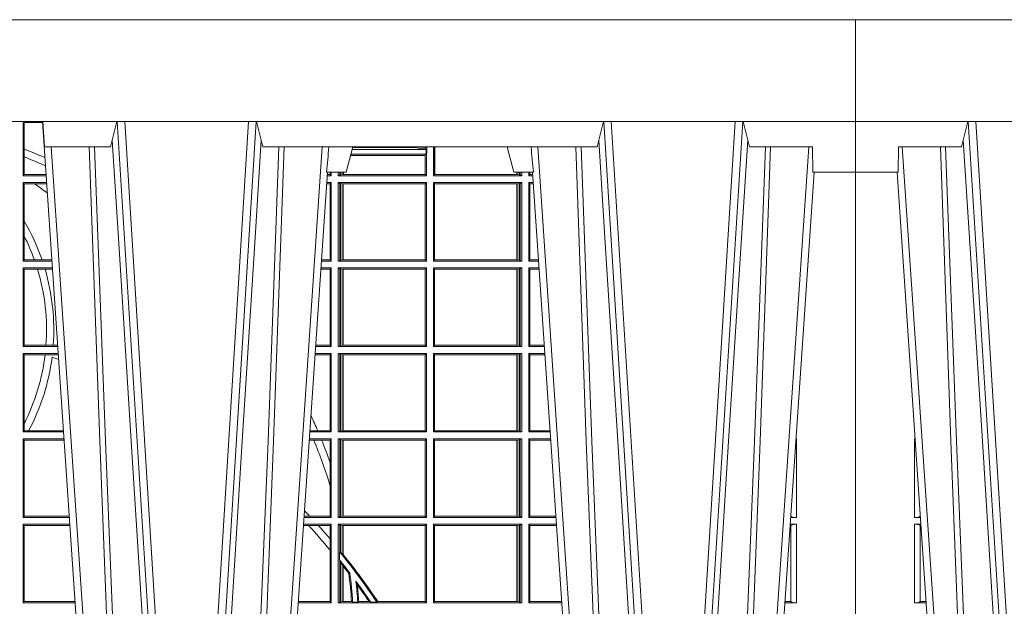
# Model space of a CAD drawing. Units: millimetres. Extents: x 0 to 21000, y 0 to 14850.
# Drawn here: x 8015 to 8403, y 3718 to 3948 of the extents above; entities that cross this region are included whole.
import ezdxf

# ---------------------------------------------------------------- set-up
doc = ezdxf.new("R2010")
doc.units = ezdxf.units.MM
doc.header["$LTSCALE"] = 333.33333
doc.layers.add('FRW-Rifi ST-B', color=7, linetype='Continuous', lineweight=5, transparency=0.5)
doc.layers.add('FRW-Vlies', color=8, linetype='Continuous', lineweight=15)

# ---------------------------------------------------------------- blocks, each defined once
blk = doc.blocks.new('ST-Block_UT')
at = {"color": 0, "linetype": 'Continuous'}
for p, q in [((-0.3836637973790005, -0.2714999980891264), (-0.3652499854565008, -2.947132315966883e-09)), ((0.07997975349400122, -0.2914999976421484), (0.09975000321850302, -2.947132315966883e-09)), ((0.1921638160939949, -0.2714999980891264), (0.1737500041720068, -2.947132315966883e-09)), ((0.2728362143035099, -0.2714999980891264), (0.2912499964234883, -2.947132315966883e-09)), ((0.3836638092990086, -0.2714999980891264), (0.365249997376992, -2.947132315966883e-09))]:
    blk.add_line(p, q, dxfattribs=at)
at = {"color": 0, "linetype": 'Continuous', "lineweight": 0}
for p, q in [((-0.3625177383424898, -2.947132315966883e-09), (-0.3816097617149978, -0.2814999960031344)), ((-0.3556051492695076, -0.2914999976421484), (-0.3374890327455091, -2.947132315966883e-09)), ((-0.3345073103905065, -2.947132315966883e-09), (-0.3526233971120121, -0.2914999976421484)), ((0.1024822652339878, -2.947132315966883e-09), (0.08339023441050131, -0.2814999960031344)), ((0.1093948617574938, -0.2914999976421484), (0.1275109708305138, -2.947132315966883e-09)), ((0.130492693185488, -2.947132315966883e-09), (0.1123765990134871, -0.2914999976421484)), ((0.1430073142049935, -2.947132315966883e-09), (0.1611234158274897, -0.2914999976421484)), ((0.1641051530835114, -0.2914999976421484), (0.1459890514609867, -2.947132315966883e-09)), ((0.1710177570579958, -2.947132315966883e-09), (0.1901097804305039, -0.2814999960031344)), ((0.2939822733399922, -2.947132315966883e-09), (0.2748902201649912, -0.2814999960031344)), ((0.3008948624130028, -0.2914999976421484), (0.3190109789370013, -2.947132315966883e-09)), ((0.3219927012920039, -2.947132315966883e-09), (0.3038765847680054, -0.2914999976421484)), ((0.3345073223109978, -2.947132315966883e-09), (0.3526234090325033, -0.2914999976421484)), ((0.3556051611899989, -0.2914999976421484), (0.3374890446660004, -2.947132315966883e-09)), ((0.3625177502630095, -2.947132315966883e-09), (0.3816097736354891, -0.2814999960031344))]:
    blk.add_line(p, q, dxfattribs=at)
at = {"color": 0, "linetype": 'Continuous', "lineweight": 5}
for p, q in [((-0.4000000000000057, -0.2714999980891264), (-0.3831500053410082, -0.2714999980891264)), ((-0.3831500053410082, -0.2714999980891264), (-0.3830278158189913, -0.2814999960031344)), ((0.1917790234084862, -0.2714999980891264), (0.1995000004764904, -0.2714999980891264)), ((0.1995000004764904, -0.2714999980891264), (0.2021794974799889, -0.2814999960031344)), ((0.2655000150199953, -0.2714999980891264), (0.2628205180164969, -0.2814999960031344)), ((0.2732209920879995, -0.2714999980891264), (0.2655000150199953, -0.2714999980891264)), ((-0.3830278158189913, -0.2814999960031344), (-0.3582432806495035, -0.2814999960031344)), ((-0.3582432806495035, -0.2814999960031344), (-0.3557499885559992, -0.2914999976421484)), ((0.08081681132298968, -0.2814999960031344), (0.0801000058650061, -0.2914999976421484)), ((0.1067567229270026, -0.2814999960031344), (0.08081681132298968, -0.2814999960031344)), ((0.1092500075695, -0.2914999976421484), (0.1067567229270026, -0.2814999960031344)), ((0.1667432844635073, -0.2814999960031344), (0.1642500072715052, -0.2914999976421484)), ((0.2982567310330069, -0.2814999960031344), (0.1667432844635073, -0.2814999960031344)), ((0.3007499933239899, -0.2914999976421484), (0.2982567310330069, -0.2814999960031344))]:
    blk.add_line(p, q, dxfattribs=at)
at = {"color": 0, "lineweight": 5}
for p, q in [((-0.4000000000000057, -0.2914999976421484), (-0.4000000000000057, -0.2714999980891264)), ((0.3831500172614994, -0.2714999980891264), (0.3830278277395109, -0.2814999960031344)), ((0.4000000119204969, -0.2714999980891264), (0.3831500172614994, -0.2714999980891264)), ((0.4000000119204969, -0.2914999976421484), (0.4000000119204969, -0.2714999980891264)), ((0.3582432925699948, -0.2814999960031344), (0.3557500004764904, -0.2914999976421484)), ((0.3830278277395109, -0.2814999960031344), (0.3582432925699948, -0.2814999960031344))]:
    blk.add_line(p, q, dxfattribs=at)
at = {"color": 0, "linetype": 'Continuous', "lineweight": 0}
for points in [[(-0.3666014015674932, -0.2814999960031344), (-0.3624699652195034, -0.1656839728021282), (-0.3594078958035141, -0.08773574527762662), (-0.3556559026245054, -2.947132315966883e-09)], [(-0.3532010555269949, -2.947132315966883e-09), (-0.3570883512500131, -0.08773574527762662), (-0.3602576494220102, -0.1656839728021282), (-0.3645309150219873, -0.2814999960031344)], [(-0.3575749933719976, -0.2841802864936369), (-0.3549931287770107, -0.2436380117801491), (-0.3500690400605038, -0.1656835704711455), (-0.3448957443239919, -0.08283865746514607), (-0.3398126304149969, -2.947132315966883e-09)], [(0.0983985871075106, -0.2814999960031344), (0.1025300458069864, -0.1656839728021282), (0.1055920928714897, -0.08773574527762662), (0.109344108402496, -2.947132315966883e-09)], [(0.1117989405985043, -2.947132315966883e-09), (0.1079116597769882, -0.08773574527762662), (0.1047423392529936, -0.1656839728021282), (0.1004690885540072, -0.2814999960031344)], [(0.1074249953030062, -0.2841802864936369), (0.1100068598985047, -0.2436380117801491), (0.1149309635160023, -0.1656835704711455), (0.1201042592525141, -0.08283865746514607), (0.1251873880624998, -2.947132315966883e-09)], [(0.1660750120875036, -0.2841802864936369), (0.1634931474920052, -0.2436380117801491), (0.1585690438745075, -0.1656835704711455), (0.153395763039498, -0.08283865746514607), (0.1483126342295122, -2.947132315966883e-09)], [(0.1617010742425009, -2.947132315966883e-09), (0.1655883550639885, -0.08773574527762662), (0.1687576830385069, -0.1656839728021282), (0.1730309337374933, -0.2814999960031344)], [(0.1751014202829992, -0.2814999960031344), (0.1709699690339903, -0.1656839728021282), (0.1679079294204939, -0.08773574527762662), (0.1641559064385092, -2.947132315966883e-09)], [(0.2898985803124958, -0.2814999960031344), (0.294030046463007, -0.1656839728021282), (0.2970920860765034, -0.08773574527762662), (0.300844109058005, -2.947132315966883e-09)], [(0.3032989263529942, -2.947132315966883e-09), (0.2994116604324972, -0.08773574527762662), (0.2962423324584904, -0.1656839728021282), (0.2919690966604946, -0.2814999960031344)], [(0.2989249885079914, -0.2841802864936369), (0.3015068531034899, -0.2436380117801491), (0.3064309716220066, -0.1656835704711455), (0.31160426735849, -0.08283865746514607), (0.3166873812675135, -2.947132315966883e-09)], [(0.3575750052924889, -0.2841802864936369), (0.354993140697502, -0.2436380117801491), (0.350069051980995, -0.1656835704711455), (0.3448957562445116, -0.08283865746514607), (0.3398126423354881, -2.947132315966883e-09)], [(0.3532010674474861, -2.947132315966883e-09), (0.3570883631705044, -0.08773574527762662), (0.3602576613425015, -0.1656839728021282), (0.364530926942507, -0.2814999960031344)], [(0.3666014134880129, -0.2814999960031344), (0.3624699771399946, -0.1656839728021282), (0.3594079077240053, -0.08773574527762662), (0.3556559145449967, -2.947132315966883e-09)]]:
    blk.add_lwpolyline(points, dxfattribs=at)
at = {"color": 0, "linetype": 'Continuous'}
blk.add_lwpolyline([(0.4000000119204969, -0.2914999976421484), (0.4000000119204969, -0.3314999967481356), (-0.4000000000000057, -0.3314999967481356), (-0.4000000000000057, -0.2914999976421484)], close=True, dxfattribs=at)
at = {"color": 0, "linetype": 'Continuous', "lineweight": 5}
for centre, radius, start, end in [((-0.6260245197655081, -0.3512493747421388), 0.8216827844763421, 4.869470430807746, 5.569676152613333), ((1.091596481150503, -0.3513028437431274), 0.8222572196539055, 174.4304837170653, 175.1302003581917)]:
    blk.add_arc(centre, radius, start, end, dxfattribs=at)
blk = doc.blocks.new('ST-Block_SeitGitt')
at = {"color": 0, "linetype": 'Continuous', "lineweight": 0}
for p, q in [((0.4800117172862031, 0.2910287114713981), (0.4723500147457287, 0.2910287114713981)), ((0.4723500147457287, 0.2701500090692832), (0.4723500147457287, 0.2910287114713981)), ((0.4727692738170788, 0.2910287114713981), (0.4727692738170788, 0.280563715371926)), ((0.4727692738170788, 0.280563715371926), (0.4727692738170788, 0.2775235804651572)), ((0.6018963677774991, 0.2804433437918306), (0.6310631692404911, 0.2804433437918306)), ((0.6021006783301459, 0.2812058395504664), (0.602252340316312, 0.2812358769510581)), ((0.6267476886506245, 0.2812358769510581), (0.602252340316312, 0.2812358769510581)), ((0.6279412418599293, 0.2809994849298789), (0.6267476886506245, 0.2812358769510581)), ((0.6307995975012943, 0.2809706362818076), (0.6289260596032307, 0.2809706362818076)), ((0.6307995975012943, 0.2809706362818076), (0.6307995975012943, 0.2814999960031059)), ((0.6307995975012943, 0.2809706362818076), (0.6310631692404911, 0.2804433437918021)), ((0.6310631692404911, 0.2804433437918021), (0.6310631692404911, 0.2790000173185661)), ((0.6312185287470982, 0.2790000173185661), (0.6312185287470982, 0.2814999960031344)), ((0.6338500142092869, 0.2701500090692832), (0.6338500142092869, 0.2814999960031059)), ((0.6343389064068958, 0.270638886365731), (0.6343389064068958, 0.2814999960031059)), ((0.6344028323884459, 0.2814999960031059), (0.6344028323884459, 0.270638886365731)), ((0.4727692738170788, 0.2775235804651572), (0.4727692738170788, 0.2706393035982444)), ((0.6012800768986324, 0.2781433197592094), (0.6305971950287983, 0.2781433197592094)), ((0.6014140580373635, 0.2786433431242301), (0.6308392196889088, 0.2786433431242301)), ((0.6305971950287983, 0.2781433197592094), (0.6306611210103199, 0.2781433197592094)), ((0.6305971950287983, 0.2781433197592094), (0.6305971950287983, 0.270638886365731)), ((0.6308392196889088, 0.2786433431242301), (0.6306611210103199, 0.2781433197592094)), ((0.6306611210103199, 0.270638886365731), (0.6306611210103199, 0.2781433197592094)), ((0.6308392196889088, 0.2790000173185661), (0.6311500132079289, 0.2790000173185661)), ((0.6308392196889088, 0.2790000173185661), (0.6308392196889088, 0.2786433431242301)), ((0.6312185287470982, 0.2790000173185661), (0.6311500132079289, 0.2790000173185661)), ((0.6311500132079289, 0.2701500090692832), (0.6311500132079289, 0.2790000173185661)), ((0.5932304471726866, 0.2714999980891264), (0.5932304471726866, 0.2706538471315696)), ((0.5936500191683933, 0.2701500090692832), (0.5936500191683933, 0.2714999980891548)), ((0.5963500052685902, 0.2701500090692832), (0.5963500052685902, 0.2714999980891548)), ((0.5969748556609034, 0.2714999980891264), (0.5969748556609034, 0.2704620393846824)), ((0.5973715394730448, 0.2714999980891548), (0.5973715394730448, 0.2705359193418815)), ((0.5982244074340031, 0.270638886365731), (0.5982244074340031, 0.2714999980891264)), ((0.5984028339381382, 0.2714999980891264), (0.5984028339381382, 0.270638886365731)), ((0.6667304396625013, 0.2714999980891264), (0.6667304396625013, 0.270638886365731)), ((0.6667756199832127, 0.270638886365731), (0.6667756199832127, 0.2714999980891264)), ((0.6676284730429529, 0.2714999980891548), (0.6676284730429529, 0.2705359193418815)), ((0.6680251717562555, 0.2714999980891548), (0.6680251717562555, 0.2704620393846824)), ((0.6686500072474644, 0.2701500090692832), (0.6686500072474644, 0.2714999980891264)), ((0.6713500082488224, 0.2701500090692832), (0.6713500082488224, 0.2714999980891264)), ((0.6717695653433964, 0.2714999980891548), (0.6717695653433964, 0.2706538471315696)), ((0.4727692738170788, 0.2706393035982444), (0.4723500147457287, 0.2701500090692832)), ((0.4723500147457287, 0.2701500090692832), (0.4814277624592194, 0.2701500090692832)), ((0.4723500147457287, 0.2365500065420463), (0.4723500147457287, 0.2674500080679252)), ((0.4723500147457287, 0.2674500080679252), (0.4816108831968506, 0.2674500080679252)), ((0.4727692738170788, 0.266960713538964), (0.4723500147457287, 0.2674500080679252)), ((0.4727692738170788, 0.2706393035982444), (0.481394577295589, 0.2706393035982444)), ((0.5936500191683933, 0.2674500080679252), (0.5918891355935614, 0.2674500080679252)), ((0.5936500191683933, 0.2701500090692832), (0.5920722564462721, 0.2701500090692832)), ((0.5932304471726582, 0.2706538471315696), (0.592106428009771, 0.2706538471315696)), ((0.5936500191683933, 0.2701500090692832), (0.5932304471726582, 0.2706538471315696)), ((0.5936500191683933, 0.2674500080679252), (0.5932304471726582, 0.2669461700056388)), ((0.5936500191683933, 0.2365500065420463), (0.5936500191683933, 0.2674500080679252)), ((0.5969748556609318, 0.2704620393846824), (0.5963500052685902, 0.2701500090692832)), ((0.5963500052685902, 0.2701500090692832), (0.6311500132079289, 0.2701500090692832)), ((0.5963500052685902, 0.2365500065420463), (0.5963500052685902, 0.2674500080679252)), ((0.5963500052685902, 0.2674500080679252), (0.6311500132079289, 0.2674500080679252)), ((0.5969748556609318, 0.2671379479502036), (0.5963500052685902, 0.2674500080679252)), ((0.5969748556609318, 0.2704620393846824), (0.5973715394730732, 0.2705359193418815)), ((0.5973715394730732, 0.2705359193418815), (0.5982244074340031, 0.270638886365731)), ((0.5982244074340031, 0.270638886365731), (0.5984028339381382, 0.270638886365731)), ((0.5984028339381382, 0.270638886365731), (0.6305971950287983, 0.270638886365731)), ((0.6305971950287983, 0.270638886365731), (0.6306611210103199, 0.270638886365731)), ((0.6311500132079289, 0.2701500090692832), (0.6306611210103199, 0.270638886365731)), ((0.6311500132079289, 0.2674500080679252), (0.6306611210103199, 0.266961100969155)), ((0.6311500132079289, 0.2365500065420463), (0.6311500132079289, 0.2674500080679252)), ((0.6338500142092869, 0.2701500090692832), (0.6343389064068958, 0.270638886365731)), ((0.6686500072474644, 0.2701500090692832), (0.6338500142092869, 0.2701500090692832)), ((0.6338500142092869, 0.2365500065420463), (0.6338500142092869, 0.2674500080679252)), ((0.6686500072474644, 0.2674500080679252), (0.6338500142092869, 0.2674500080679252)), ((0.6338500142092869, 0.2674500080679252), (0.6343389064068958, 0.266961100969155)), ((0.6344028323884174, 0.270638886365731), (0.6343389064068958, 0.270638886365731)), ((0.6667304396624729, 0.270638886365731), (0.6344028323884174, 0.270638886365731)), ((0.6667756199832127, 0.270638886365731), (0.6667304396624729, 0.270638886365731)), ((0.6676284730429813, 0.2705359193418815), (0.6667756199832127, 0.270638886365731)), ((0.668025171756284, 0.2704620393846824), (0.6676284730429813, 0.2705359193418815)), ((0.668025171756284, 0.2704620393846824), (0.6686500072474644, 0.2701500090692832)), ((0.668025171756284, 0.2671379479502036), (0.6686500072474644, 0.2674500080679252)), ((0.6686500072474644, 0.2365500065420463), (0.6686500072474644, 0.2674500080679252)), ((0.6713500082488224, 0.2701500090692832), (0.6717695653433964, 0.2706538471315696)), ((0.6713500082488224, 0.2701500090692832), (0.672927773803508, 0.2701500090692832)), ((0.6713500082488224, 0.2365500065420463), (0.6713500082488224, 0.2674500080679252)), ((0.6713500082488224, 0.2674500080679252), (0.6731108943598656, 0.2674500080679252)), ((0.6713500082488224, 0.2674500080679252), (0.6717695653433964, 0.2669461700056388)), ((0.6717695653433964, 0.2706538471315696), (0.6728936022953462, 0.2706538471315696)), ((0.4727692738170788, 0.266960713538964), (0.4768786713476345, 0.266960713538964)), ((0.4727692738170788, 0.266960713538964), (0.4727692738170788, 0.2522936495874717)), ((0.4768786713476345, 0.266960713538964), (0.4816440683605094, 0.266960713538964)), ((0.5932304471726582, 0.2669461700056388), (0.5918549640300341, 0.2669461700056388)), ((0.5932304471726582, 0.2669461700056388), (0.5932304471726582, 0.2370538446043327)), ((0.5969748556609318, 0.2671379479502036), (0.5969748556609318, 0.2368620517586066)), ((0.5969748556609318, 0.2671379479502036), (0.5973715394730732, 0.2670640679930045)), ((0.5973715394730732, 0.2670640679930045), (0.5982244074340031, 0.266961100969155)), ((0.5973715394730732, 0.2670640679930045), (0.5973715394730732, 0.2369359317158057)), ((0.5982244074340031, 0.266961100969155), (0.5982695728535816, 0.266961100969155)), ((0.5982244074340031, 0.2370388987396552), (0.5982244074340031, 0.266961100969155)), ((0.5982695728535816, 0.266961100969155), (0.6306611210103199, 0.266961100969155)), ((0.5982695728535816, 0.266961100969155), (0.5982695728535816, 0.2370388987396552)), ((0.6306611210103199, 0.2370388987396552), (0.6306611210103199, 0.266961100969155)), ((0.6343389064068958, 0.2370388987396552), (0.6343389064068958, 0.266961100969155)), ((0.6667304396624729, 0.266961100969155), (0.6343389064068958, 0.266961100969155)), ((0.6667756199832127, 0.266961100969155), (0.6667304396624729, 0.266961100969155)), ((0.6667304396624729, 0.266961100969155), (0.6667304396624729, 0.2370388987396552)), ((0.6676284730429813, 0.2670640679930045), (0.6667756199832127, 0.266961100969155)), ((0.6667756199832127, 0.2370388987396552), (0.6667756199832127, 0.266961100969155)), ((0.668025171756284, 0.2671379479502036), (0.6676284730429813, 0.2670640679930045)), ((0.6676284730429813, 0.2670640679930045), (0.6676284730429813, 0.2369359317158057)), ((0.668025171756284, 0.2671379479502036), (0.668025171756284, 0.2368620517586066)), ((0.6717695653433964, 0.2669461700056388), (0.6731450658680558, 0.2669461700056388)), ((0.6717695653433964, 0.2669461700056388), (0.6717695653433964, 0.2370538446043327)), ((0.4727692738170788, 0.2522936495874717), (0.4727692738170788, 0.2463782164190604)), ((0.4727692738170788, 0.2463782164190604), (0.4727692738170788, 0.2370393010710075)), ((0.4727692738170788, 0.2370393010710075), (0.4723500147457287, 0.2365500065420463)), ((0.4723500147457287, 0.2365500065420463), (0.4837065976317376, 0.2365500065420463)), ((0.4727692738170788, 0.2370393010710075), (0.4767916485662624, 0.2370393010710075)), ((0.4767916485662624, 0.2370393010710075), (0.479801325499551, 0.2370393010710075)), ((0.479801325499551, 0.2370393010710075), (0.4836734124681641, 0.2370393010710075)), ((0.5936500191683933, 0.2365500065420463), (0.5897934198415271, 0.2365500065420463)), ((0.5932304471726582, 0.2370538446043327), (0.5898275914049975, 0.2370538446043327)), ((0.5936500191683933, 0.2365500065420463), (0.5932304471726582, 0.2370538446043327)), ((0.5969748556609318, 0.2368620517586066), (0.5963500052685902, 0.2365500065420463)), ((0.5963500052685902, 0.2365500065420463), (0.6311500132079289, 0.2365500065420463)), ((0.5969748556609318, 0.2368620517586066), (0.5973715394730732, 0.2369359317158057)), ((0.5973715394730732, 0.2369359317158057), (0.5982244074340031, 0.2370388987396552)), ((0.5982244074340031, 0.2370388987396552), (0.5982695728535816, 0.2370388987396552)), ((0.5982695728535816, 0.2370388987396552), (0.6306611210103199, 0.2370388987396552)), ((0.6311500132079289, 0.2365500065420463), (0.6306611210103199, 0.2370388987396552)), ((0.6338500142092869, 0.2365500065420463), (0.6343389064068958, 0.2370388987396552)), ((0.6686500072474644, 0.2365500065420463), (0.6338500142092869, 0.2365500065420463)), ((0.6667304396624729, 0.2370388987396552), (0.6343389064068958, 0.2370388987396552)), ((0.6667756199832127, 0.2370388987396552), (0.6667304396624729, 0.2370388987396552)), ((0.6676284730429813, 0.2369359317158057), (0.6667756199832127, 0.2370388987396552)), ((0.668025171756284, 0.2368620517586066), (0.6676284730429813, 0.2369359317158057)), ((0.668025171756284, 0.2368620517586066), (0.6686500072474644, 0.2365500065420463)), ((0.6713500082488224, 0.2365500065420463), (0.6717695653433964, 0.2370538446043327)), ((0.6713500082488224, 0.2365500065420463), (0.6752066067199962, 0.2365500065420463)), ((0.6717695653433964, 0.2370538446043327), (0.6751724352117776, 0.2370538446043327)), ((0.4723500147457287, 0.2029500040148093), (0.4723500147457287, 0.2338500055406882)), ((0.4723500147457287, 0.2338500055406882), (0.4838897183693973, 0.2338500055406882)), ((0.4727692738170788, 0.2333606961105659), (0.4723500147457287, 0.2338500055406882)), ((0.4727692738170788, 0.2333606961105659), (0.4727692738170788, 0.2034392985437705)), ((0.4727692738170788, 0.2333606961105659), (0.4780130594964191, 0.2333606961105659)), ((0.4780130594964191, 0.2333606961105659), (0.4809773474927113, 0.2333606961105659)), ((0.4809773474927113, 0.2333606961105659), (0.4839229045437037, 0.2333606961105659)), ((0.5932304471726582, 0.2333461674784019), (0.5895761274253175, 0.2333461674784019)), ((0.5936500191683933, 0.2338500055406882), (0.5896102989888163, 0.2338500055406882)), ((0.5936500191683933, 0.2338500055406882), (0.5932304471726582, 0.2333461674784019)), ((0.5932304471726582, 0.2333461674784019), (0.5932304471726582, 0.2034538420770957)), ((0.5936500191683933, 0.2029500040148093), (0.5936500191683933, 0.2338500055406882)), ((0.5963500052685902, 0.2338500055406882), (0.6311500132079289, 0.2338500055406882)), ((0.5963500052685902, 0.2029500040148093), (0.5963500052685902, 0.2338500055406882)), ((0.5969748556609318, 0.2335379603241279), (0.5963500052685902, 0.2338500055406882)), ((0.5969748556609318, 0.2335379603241279), (0.5969748556609318, 0.2032620492313697)), ((0.5969748556609318, 0.2335379603241279), (0.5973715394730732, 0.2334640803669288)), ((0.5973715394730732, 0.2334640803669288), (0.5982244074340031, 0.2333611133430793)), ((0.5973715394730732, 0.2334640803669288), (0.5973715394730732, 0.2033359291885688)), ((0.5982244074340031, 0.2333611133430793), (0.5982695728535816, 0.2333611133430793)), ((0.5982244074340031, 0.2034388962124183), (0.5982244074340031, 0.2333611133430793)), ((0.5982695728535816, 0.2333611133430793), (0.6306611210103199, 0.2333611133430793)), ((0.5982695728535816, 0.2333611133430793), (0.5982695728535816, 0.2034388962124183)), ((0.6311500132079289, 0.2338500055406882), (0.6306611210103199, 0.2333611133430793)), ((0.6306611210103199, 0.2034388962124183), (0.6306611210103199, 0.2333611133430793)), ((0.6311500132079289, 0.2029500040148093), (0.6311500132079289, 0.2338500055406882)), ((0.6338500142092869, 0.2029500040148093), (0.6338500142092869, 0.2338500055406882)), ((0.6686500072474644, 0.2338500055406882), (0.6338500142092869, 0.2338500055406882)), ((0.6338500142092869, 0.2338500055406882), (0.6343389064068958, 0.2333611133430793)), ((0.6667304396624729, 0.2333611133430793), (0.6343389064068958, 0.2333611133430793)), ((0.6343389064068958, 0.2034388962124183), (0.6343389064068958, 0.2333611133430793)), ((0.6667756199832127, 0.2333611133430793), (0.6667304396624729, 0.2333611133430793)), ((0.6667304396624729, 0.2333611133430793), (0.6667304396624729, 0.2034388962124183)), ((0.6676284730429813, 0.2334640803669288), (0.6667756199832127, 0.2333611133430793)), ((0.6667756199832127, 0.2034388962124183), (0.6667756199832127, 0.2333611133430793)), ((0.668025171756284, 0.2335379603241279), (0.6676284730429813, 0.2334640803669288)), ((0.6676284730429813, 0.2334640803669288), (0.6676284730429813, 0.2033359291885688)), ((0.668025171756284, 0.2335379603241279), (0.6686500072474644, 0.2338500055406882)), ((0.668025171756284, 0.2335379603241279), (0.668025171756284, 0.2032620492313697)), ((0.6686500072474644, 0.2029500040148093), (0.6686500072474644, 0.2338500055406882)), ((0.6713500082488224, 0.2029500040148093), (0.6713500082488224, 0.2338500055406882)), ((0.6713500082488224, 0.2338500055406882), (0.6753897272763254, 0.2338500055406882)), ((0.6713500082488224, 0.2338500055406882), (0.6717695653433964, 0.2333461674784019)), ((0.6717695653433964, 0.2333461674784019), (0.6754238987844872, 0.2333461674784019)), ((0.6717695653433964, 0.2333461674784019), (0.6717695653433964, 0.2034538420770957)), ((0.4727692738170788, 0.2034392985437705), (0.4723500147457287, 0.2029500040148093)), ((0.4723500147457287, 0.2029500040148093), (0.4859854328043127, 0.2029500040148093)), ((0.4727692738170788, 0.2034392985437705), (0.4813550099725887, 0.2034392985437705)), ((0.4813550099725887, 0.2034392985437705), (0.484201735257642, 0.2034392985437705)), ((0.484201735257642, 0.2034392985437705), (0.4859522476407108, 0.2034392985437705)), ((0.5936500191683933, 0.2029500040148093), (0.5875145832368105, 0.2029500040148093)), ((0.5932304471726582, 0.2034538420770957), (0.5875487548002525, 0.2034538420770957)), ((0.5936500191683933, 0.2029500040148093), (0.5932304471726582, 0.2034538420770957)), ((0.5969748556609318, 0.2032620492313697), (0.5963500052685902, 0.2029500040148093)), ((0.5963500052685902, 0.2029500040148093), (0.6311500132079289, 0.2029500040148093)), ((0.5969748556609318, 0.2032620492313697), (0.5973715394730732, 0.2033359291885688)), ((0.5973715394730732, 0.2033359291885688), (0.5982244074340031, 0.2034388962124183)), ((0.5982244074340031, 0.2034388962124183), (0.5982695728535816, 0.2034388962124183)), ((0.5982695728535816, 0.2034388962124183), (0.6306611210103199, 0.2034388962124183)), ((0.6311500132079289, 0.2029500040148093), (0.6306611210103199, 0.2034388962124183)), ((0.6338500142092869, 0.2029500040148093), (0.6343389064068958, 0.2034388962124183)), ((0.6686500072474644, 0.2029500040148093), (0.6338500142092869, 0.2029500040148093)), ((0.6667304396624729, 0.2034388962124183), (0.6343389064068958, 0.2034388962124183)), ((0.6667756199832127, 0.2034388962124183), (0.6667304396624729, 0.2034388962124183)), ((0.6676284730429813, 0.2033359291885688), (0.6667756199832127, 0.2034388962124183)), ((0.668025171756284, 0.2032620492313697), (0.6676284730429813, 0.2033359291885688)), ((0.668025171756284, 0.2032620492313697), (0.6686500072474644, 0.2029500040148093)), ((0.6713500082488224, 0.2029500040148093), (0.6717695653433964, 0.2034538420770957)), ((0.6713500082488224, 0.2029500040148093), (0.677485439636456, 0.2029500040148093)), ((0.6717695653433964, 0.2034538420770957), (0.6774512681282658, 0.2034538420770957)), ((0.4723500147457287, 0.1693500014875724), (0.4723500147457287, 0.2002500030134513)), ((0.4723500147457287, 0.2002500030134513), (0.4861685535419156, 0.2002500030134513)), ((0.4727692738170788, 0.1997607084844901), (0.4723500147457287, 0.2002500030134513)), ((0.4727692738170788, 0.1997607084844901), (0.4727692738170788, 0.1726217898462608)), ((0.4727692738170788, 0.1997607084844901), (0.4809970095749065, 0.1997607084844901)), ((0.4809970095749065, 0.1997607084844901), (0.4862017387056028, 0.1997607084844901)), ((0.5932304471726582, 0.1997461649511649), (0.5872972908205725, 0.1997461649511649)), ((0.5936500191683933, 0.2002500030134513), (0.5873314623840713, 0.2002500030134513)), ((0.5936500191683933, 0.2002500030134513), (0.5932304471726582, 0.1997461649511649)), ((0.5932304471726582, 0.1997461649511649), (0.5932304471726582, 0.1698538395498588)), ((0.5936500191683933, 0.1693500014875724), (0.5936500191683933, 0.2002500030134513)), ((0.5963500052685902, 0.1693500014875724), (0.5963500052685902, 0.2002500030134513)), ((0.5963500052685902, 0.2002500030134513), (0.6311500132079289, 0.2002500030134513)), ((0.5969748556609318, 0.1999379577968909), (0.5963500052685902, 0.2002500030134513)), ((0.5969748556609318, 0.1999379577968909), (0.5969748556609318, 0.1696620467041328)), ((0.5969748556609318, 0.1999379577968909), (0.5973715394730732, 0.1998640778396918)), ((0.5973715394730732, 0.1998640778396918), (0.5982244074340031, 0.1997611108158424)), ((0.5973715394730732, 0.1998640778396918), (0.5973715394730732, 0.1697359266613319)), ((0.5982244074340031, 0.1997611108158424), (0.5982695728535816, 0.1997611108158424)), ((0.5982244074340031, 0.1698388936851813), (0.5982244074340031, 0.1997611108158424)), ((0.5982695728535816, 0.1997611108158424), (0.6306611210103199, 0.1997611108158424)), ((0.5982695728535816, 0.1997611108158424), (0.5982695728535816, 0.1698388936851813)), ((0.6311500132079289, 0.2002500030134513), (0.6306611210103199, 0.1997611108158424)), ((0.6306611210103199, 0.1698388936851813), (0.6306611210103199, 0.1997611108158424)), ((0.6311500132079289, 0.1693500014875724), (0.6311500132079289, 0.2002500030134513)), ((0.6338500142092869, 0.1693500014875724), (0.6338500142092869, 0.2002500030134513)), ((0.6686500072474644, 0.2002500030134513), (0.6338500142092869, 0.2002500030134513)), ((0.6338500142092869, 0.2002500030134513), (0.6343389064068958, 0.1997611108158424)), ((0.6667304396624729, 0.1997611108158424), (0.6343389064068958, 0.1997611108158424)), ((0.6343389064068958, 0.1698388936851813), (0.6343389064068958, 0.1997611108158424)), ((0.6667756199832127, 0.1997611108158424), (0.6667304396624729, 0.1997611108158424)), ((0.6667304396624729, 0.1997611108158424), (0.6667304396624729, 0.1698388936851813)), ((0.6676284730429813, 0.1998640778396918), (0.6667756199832127, 0.1997611108158424)), ((0.6667756199832127, 0.1698388936851813), (0.6667756199832127, 0.1997611108158424)), ((0.668025171756284, 0.1999379577968909), (0.6676284730429813, 0.1998640778396918)), ((0.6676284730429813, 0.1998640778396918), (0.6676284730429813, 0.1697359266613319)), ((0.668025171756284, 0.1999379577968909), (0.6686500072474644, 0.2002500030134513)), ((0.668025171756284, 0.1999379577968909), (0.668025171756284, 0.1696620467041328)), ((0.6686500072474644, 0.1693500014875724), (0.6686500072474644, 0.2002500030134513)), ((0.6713500082488224, 0.1693500014875724), (0.6713500082488224, 0.2002500030134513)), ((0.6713500082488224, 0.2002500030134513), (0.6776685601927852, 0.2002500030134513)), ((0.6713500082488224, 0.2002500030134513), (0.6717695653433964, 0.1997461649511649)), ((0.6717695653433964, 0.1997461649511649), (0.6777027317009754, 0.1997461649511649)), ((0.6717695653433964, 0.1997461649511649), (0.6717695653433964, 0.1698538395498588)), ((0.4727692738170788, 0.1726217898462608), (0.4727692738170788, 0.1698393109176948)), ((0.02323644757268539, 0.1697602562712177), (0.02323644757268539, 0.1693500014875724)), ((0.02323644757271381, 0.1693500014875724), (0.02326427208308246, 0.1693500014875724)), ((0.4727692738170788, 0.1698393109176948), (0.4723500147457287, 0.1693500014875724)), ((0.4723500147457287, 0.1693500014875724), (0.4882642679768026, 0.1693500014875724)), ((0.4727692738170788, 0.1698393109176948), (0.4745231032366917, 0.1698393109176948)), ((0.4745231032366917, 0.1698393109176948), (0.4882310818025815, 0.1698393109176948)), ((0.5936500191683933, 0.1693500014875724), (0.5852357466320655, 0.1693500014875724)), ((0.5882941544051334, 0.1698538395498588), (0.5852699181955643, 0.1698538395498588)), ((0.5932304471726582, 0.1698538395498588), (0.5882941544051334, 0.1698538395498588)), ((0.5936500191683933, 0.1693500014875724), (0.5932304471726582, 0.1698538395498588)), ((0.5969748556609318, 0.1696620467041328), (0.5963500052685902, 0.1693500014875724)), ((0.5963500052685902, 0.1693500014875724), (0.6311500132079289, 0.1693500014875724)), ((0.5969748556609318, 0.1696620467041328), (0.5973715394730732, 0.1697359266613319)), ((0.5973715394730732, 0.1697359266613319), (0.5982244074340031, 0.1698388936851813)), ((0.5982244074340031, 0.1698388936851813), (0.5982695728535816, 0.1698388936851813)), ((0.5982695728535816, 0.1698388936851813), (0.6306611210103199, 0.1698388936851813)), ((0.6311500132079289, 0.1693500014875724), (0.6306611210103199, 0.1698388936851813)), ((0.6338500142092869, 0.1693500014875724), (0.6343389064068958, 0.1698388936851813)), ((0.6686500072474644, 0.1693500014875724), (0.6338500142092869, 0.1693500014875724)), ((0.6667304396624729, 0.1698388936851813), (0.6343389064068958, 0.1698388936851813)), ((0.6667756199832127, 0.1698388936851813), (0.6667304396624729, 0.1698388936851813)), ((0.6676284730429813, 0.1697359266613319), (0.6667756199832127, 0.1698388936851813)), ((0.668025171756284, 0.1696620467041328), (0.6676284730429813, 0.1697359266613319)), ((0.668025171756284, 0.1696620467041328), (0.6686500072474644, 0.1693500014875724)), ((0.6713500082488224, 0.1693500014875724), (0.6717695653433964, 0.1698538395498588)), ((0.6713500082488224, 0.1693500014875724), (0.6797642725529158, 0.1693500014875724)), ((0.6717695653433964, 0.1698538395498588), (0.6797301010447256, 0.1698538395498588)), ((0.7767635643477604, 0.1693500014875724), (0.7767357398373917, 0.1693500014875724)), ((0.7767635643477888, 0.1697602562712177), (0.7767635643477888, 0.1693500014875724)), ((0.02323644757271381, 0.1666500004862144), (0.02344739293585008, 0.1666500004862144)), ((0.02323644757271381, 0.1666500004862144), (0.02323644757271381, 0.1357499989603355)), ((0.4723500147457287, 0.1357499989603355), (0.4723500147457287, 0.1666500004862144)), ((0.4723500147457287, 0.1666500004862144), (0.4884473887144907, 0.1666500004862144)), ((0.4727692738170788, 0.1661607059572532), (0.4723500147457287, 0.1666500004862144)), ((0.4727692738170788, 0.1661607059572532), (0.4727692738170788, 0.1362393083904578)), ((0.4727692738170788, 0.1661607059572532), (0.488480573878121, 0.1661607059572532)), ((0.5867752045388386, 0.166146162423928), (0.5850184542158559, 0.166146162423928)), ((0.5936500191683933, 0.1666500004862144), (0.5850526257793547, 0.1666500004862144)), ((0.5898433536286518, 0.166146162423928), (0.5867752045388386, 0.166146162423928)), ((0.5932304471726582, 0.166146162423928), (0.5898433536286518, 0.166146162423928)), ((0.5936500191683933, 0.1666500004862144), (0.5932304471726582, 0.166146162423928)), ((0.5932304471726582, 0.166146162423928), (0.5932304471726582, 0.1572204115722968)), ((0.5936500191683933, 0.1357499989603355), (0.5936500191683933, 0.1666500004862144)), ((0.5963500052685902, 0.1666500004862144), (0.6311500132079289, 0.1666500004862144)), ((0.5963500052685902, 0.1357499989603355), (0.5963500052685902, 0.1666500004862144)), ((0.5969748556609318, 0.166337955269654), (0.5963500052685902, 0.1666500004862144)), ((0.5969748556609318, 0.166337955269654), (0.5973715394730732, 0.1662640753124549)), ((0.5969748556609318, 0.166337955269654), (0.5969748556609318, 0.1360620441768958)), ((0.5973715394730732, 0.1662640753124549), (0.5982244074340031, 0.1661611082886054)), ((0.5973715394730732, 0.1662640753124549), (0.5973715394730732, 0.1361359241340949)), ((0.5982244074340031, 0.1661611082886054), (0.5982695728535816, 0.1661611082886054)), ((0.5982244074340031, 0.1362388911579444), (0.5982244074340031, 0.1661611082886054)), ((0.5982695728535816, 0.1661611082886054), (0.6306611210103199, 0.1661611082886054)), ((0.5982695728535816, 0.1661611082886054), (0.5982695728535816, 0.1362388911579444)), ((0.6311500132079289, 0.1666500004862144), (0.6306611210103199, 0.1661611082886054)), ((0.6306611210103199, 0.1362388911579444), (0.6306611210103199, 0.1661611082886054)), ((0.6311500132079289, 0.1357499989603355), (0.6311500132079289, 0.1666500004862144)), ((0.6686500072474644, 0.1666500004862144), (0.6338500142092869, 0.1666500004862144)), ((0.6338500142092869, 0.1357499989603355), (0.6338500142092869, 0.1666500004862144)), ((0.6338500142092869, 0.1666500004862144), (0.6343389064068958, 0.1661611082886054)), ((0.6667304396624729, 0.1661611082886054), (0.6343389064068958, 0.1661611082886054)), ((0.6343389064068958, 0.1362388911579444), (0.6343389064068958, 0.1661611082886054)), ((0.6667756199832127, 0.1661611082886054), (0.6667304396624729, 0.1661611082886054)), ((0.6667304396624729, 0.1661611082886054), (0.6667304396624729, 0.1362388911579444)), ((0.6676284730429813, 0.1662640753124549), (0.6667756199832127, 0.1661611082886054)), ((0.6667756199832127, 0.1362388911579444), (0.6667756199832127, 0.1661611082886054)), ((0.668025171756284, 0.166337955269654), (0.6676284730429813, 0.1662640753124549)), ((0.6676284730429813, 0.1662640753124549), (0.6676284730429813, 0.1361359241340949)), ((0.668025171756284, 0.166337955269654), (0.6686500072474644, 0.1666500004862144)), ((0.668025171756284, 0.166337955269654), (0.668025171756284, 0.1360620441768958)), ((0.6686500072474644, 0.1357499989603355), (0.6686500072474644, 0.1666500004862144)), ((0.6713500082488224, 0.1357499989603355), (0.6713500082488224, 0.1666500004862144)), ((0.6713500082488224, 0.1666500004862144), (0.6799473931092734, 0.1666500004862144)), ((0.6713500082488224, 0.1666500004862144), (0.6717695653433964, 0.166146162423928)), ((0.6717695653433964, 0.166146162423928), (0.6799815646174352, 0.166146162423928)), ((0.6717695653433964, 0.166146162423928), (0.6717695653433964, 0.1362538370226218)), ((0.7767635643477604, 0.1666500004862144), (0.7765526189846241, 0.1666500004862144)), ((0.7767635643477604, 0.1666500004862144), (0.7767635643477604, 0.1357499989603355)), ((0.5932304471726582, 0.1572204115722968), (0.5932304471726582, 0.1481481376026466)), ((0.5932304471726582, 0.1481481376026466), (0.5932304471726582, 0.1362538370226218)), ((0.02323644757271381, 0.1357499989603355), (0.02554310868788434, 0.1357499989603355)), ((0.02543618679047199, 0.1362831327055289), (0.02543618679047199, 0.1373264946223003)), ((0.02543645501137348, 0.1362377288673713), (0.02543645501137348, 0.1362837883566215)), ((0.02543645501137348, 0.1362837883566215), (0.02550690574966552, 0.1362837883566215)), ((0.02543645501137348, 0.1362377288673713), (0.02551002961999416, 0.1362377288673713)), ((0.4727692738170788, 0.1362393083904578), (0.4723500147457287, 0.1357499989603355)), ((0.4723500147457287, 0.1357499989603355), (0.4905431031493777, 0.1357499989603355)), ((0.4727692738170788, 0.1362393083904578), (0.4905099169750997, 0.1362393083904578)), ((0.5936500191683933, 0.1357499989603355), (0.5829569100273204, 0.1357499989603355)), ((0.5851218014950916, 0.1362538370226218), (0.5829910815907908, 0.1362538370226218)), ((0.5932304471726582, 0.1362538370226218), (0.5851218014950916, 0.1362538370226218)), ((0.5936500191683933, 0.1357499989603355), (0.5932304471726582, 0.1362538370226218)), ((0.5969748556609318, 0.1360620441768958), (0.5963500052685902, 0.1357499989603355)), ((0.5963500052685902, 0.1357499989603355), (0.6311500132079289, 0.1357499989603355)), ((0.5969748556609318, 0.1360620441768958), (0.5973715394730732, 0.1361359241340949)), ((0.5973715394730732, 0.1361359241340949), (0.5982244074340031, 0.1362388911579444)), ((0.5982244074340031, 0.1362388911579444), (0.5982695728535816, 0.1362388911579444)), ((0.5982695728535816, 0.1362388911579444), (0.6306611210103199, 0.1362388911579444)), ((0.6311500132079289, 0.1357499989603355), (0.6306611210103199, 0.1362388911579444)), ((0.6338500142092869, 0.1357499989603355), (0.6343389064068958, 0.1362388911579444)), ((0.6686500072474644, 0.1357499989603355), (0.6338500142092869, 0.1357499989603355)), ((0.6667304396624729, 0.1362388911579444), (0.6343389064068958, 0.1362388911579444)), ((0.6667756199832127, 0.1362388911579444), (0.6667304396624729, 0.1362388911579444)), ((0.6676284730429813, 0.1361359241340949), (0.6667756199832127, 0.1362388911579444)), ((0.668025171756284, 0.1360620441768958), (0.6676284730429813, 0.1361359241340949)), ((0.668025171756284, 0.1360620441768958), (0.6686500072474644, 0.1357499989603355)), ((0.6713500082488224, 0.1357499989603355), (0.6717695653433964, 0.1362538370226218)), ((0.6713500082488224, 0.1357499989603355), (0.6820431054693756, 0.1357499989603355)), ((0.6717695653433964, 0.1362538370226218), (0.6820089339612139, 0.1362538370226218)), ((0.7767635643477604, 0.1357499989603355), (0.7744569032325899, 0.1357499989603355)), ((0.7745635569091007, 0.1362377288673713), (0.77448998230048, 0.1362377288673713)), ((0.7745635569091007, 0.1362837883566215), (0.7744931061708087, 0.1362837883566215)), ((0.7745635569091007, 0.1362377288673713), (0.7745635569091007, 0.1362837883566215)), ((0.7745638251300022, 0.1362831327055289), (0.7745638251300022, 0.1373264946223003)), ((0.02323644757271381, 0.1330499979589774), (0.02572622954062354, 0.1330499979589774)), ((0.02323644757271381, 0.1330499979589774), (0.02323644757271381, 0.1021500038836791)), ((0.02543618679047199, 0.102683130178292), (0.02543618679047199, 0.1325168791149451)), ((0.02543645501137348, 0.1325162085626914), (0.02543645501137348, 0.1325622680519416)), ((0.02543645501137348, 0.1325622680519416), (0.02575930860851372, 0.1325622680519416)), ((0.02543645501137348, 0.1325162085626914), (0.02576243247884236, 0.1325162085626914)), ((0.4723500147457287, 0.1021500038836791), (0.4723500147457287, 0.1330499979589774)), ((0.4723500147457287, 0.1330499979589774), (0.4907262238870373, 0.1330499979589774)), ((0.4727692738170788, 0.1325607034300162), (0.4723500147457287, 0.1330499979589774)), ((0.4727692738170788, 0.1325607034300162), (0.4727692738170788, 0.1026393058632209)), ((0.4727692738170788, 0.1325607034300162), (0.4907594090506961, 0.1325607034300162)), ((0.5847064316268131, 0.1325461747978522), (0.5827396186217584, 0.1325461747978522)), ((0.5936500191683933, 0.1330499979589774), (0.5827737891746096, 0.1330499979589774)), ((0.5885627180333302, 0.1325461747978522), (0.5847064316268131, 0.1325461747978522)), ((0.5932304471726582, 0.1325461747978522), (0.5885627180333302, 0.1325461747978522)), ((0.5936500191683933, 0.1330499979589774), (0.5932304471726582, 0.1325461747978522)), ((0.5932304471726582, 0.1325461747978522), (0.5932304471726582, 0.1272708061073615)), ((0.5936500191683933, 0.1021500038836791), (0.5936500191683933, 0.1330499979589774)), ((0.5963500052685902, 0.1021500038836791), (0.5963500052685902, 0.1330499979589774)), ((0.5963500052685902, 0.1330499979589774), (0.6311500132079289, 0.1330499979589774)), ((0.5969748556609318, 0.1327379676435783), (0.5963500052685902, 0.1330499979589774)), ((0.5969748556609318, 0.1327379676435783), (0.5973715394730732, 0.1326640876863792)), ((0.5969748556609318, 0.1327379676435783), (0.5969748556609318, 0.1222590166066482)), ((0.5973715394730732, 0.1326640876863792), (0.5982244074340031, 0.1325611057613685)), ((0.5973715394730732, 0.1326640876863792), (0.5973715394730732, 0.1220073955987289)), ((0.5982244074340031, 0.1325611057613685), (0.5982695728535816, 0.1325611057613685)), ((0.5982244074340031, 0.1212843465541198), (0.5982244074340031, 0.1325611057613685)), ((0.5982695728535816, 0.1325611057613685), (0.6306611210103199, 0.1325611057613685)), ((0.5982695728535816, 0.1325611057613685), (0.5982695728535816, 0.1212284746502235)), ((0.6311500132079289, 0.1330499979589774), (0.6306611210103199, 0.1325611057613685)), ((0.6306611210103199, 0.1026388960812881), (0.6306611210103199, 0.1325611057613685)), ((0.6311500132079289, 0.1021500038836791), (0.6311500132079289, 0.1330499979589774)), ((0.6338500142092869, 0.1021500038836791), (0.6338500142092869, 0.1330499979589774)), ((0.6686500072474644, 0.1330499979589774), (0.6338500142092869, 0.1330499979589774)), ((0.6338500142092869, 0.1330499979589774), (0.6343389064068958, 0.1325611057613685)), ((0.6343389064068958, 0.1026388960812881), (0.6343389064068958, 0.1325611057613685)), ((0.6667304396624729, 0.1325611057613685), (0.6343389064068958, 0.1325611057613685)), ((0.6667756199832127, 0.1325611057613685), (0.6667304396624729, 0.1325611057613685)), ((0.6667304396624729, 0.1325611057613685), (0.6667304396624729, 0.1026388960812881)), ((0.6676284730429813, 0.1326640876863792), (0.6667756199832127, 0.1325611057613685)), ((0.6667756199832127, 0.1026388960812881), (0.6667756199832127, 0.1325611057613685)), ((0.668025171756284, 0.1327379676435783), (0.6676284730429813, 0.1326640876863792)), ((0.6676284730429813, 0.1326640876863792), (0.6676284730429813, 0.1025359290574386)), ((0.668025171756284, 0.1327379676435783), (0.6686500072474644, 0.1330499979589774)), ((0.668025171756284, 0.1327379676435783), (0.668025171756284, 0.1024620491002395)), ((0.6686500072474644, 0.1021500038836791), (0.6686500072474644, 0.1330499979589774)), ((0.6713500082488224, 0.1021500038836791), (0.6713500082488224, 0.1330499979589774)), ((0.6713500082488224, 0.1330499979589774), (0.6822262260257332, 0.1330499979589774)), ((0.6713500082488224, 0.1330499979589774), (0.6717695653433964, 0.1325461747978522)), ((0.6717695653433964, 0.1325461747978522), (0.6717695653433964, 0.1026538344953849)), ((0.6717695653433964, 0.1325461747978522), (0.6822603965232759, 0.1325461747978522)), ((0.7745635569091007, 0.1325162085626914), (0.7742375794416319, 0.1325162085626914)), ((0.7745635569091007, 0.1325622680519416), (0.7742407033119605, 0.1325622680519416)), ((0.7767635643477604, 0.1330499979589774), (0.7742737823798507, 0.1330499979589774)), ((0.7745635569091007, 0.1325162085626914), (0.7745635569091007, 0.1325622680519416)), ((0.7745638251300022, 0.102683130178292), (0.7745638251300022, 0.1325168791149451)), ((0.7767635643477604, 0.1330499979589774), (0.7767635643477604, 0.1021500038836791)), ((0.5932304471726582, 0.1272708061073615), (0.5932304471726582, 0.1228843587373092)), ((0.5932304471726582, 0.1228843587373092), (0.5932304471726582, 0.1026538344953849)), ((0.5969094246621296, 0.1222356441353156), (0.5969748556609318, 0.1222590166066482)), ((0.5969094246621296, 0.1222356441353156), (0.5969094246621296, 0.1190599012111022)), ((0.5973715394730732, 0.1220073955987289), (0.5969748556609318, 0.1222590166066482)), ((0.5982244074340031, 0.1212843465541198), (0.5973715394730732, 0.1220073955987289)), ((0.5982244087226434, 0.1212843475510681), (0.5982695727921907, 0.1212284768349434)), ((0.5969748556609318, 0.1188737484548881), (0.5969094246621296, 0.1190599012111022)), ((0.5969748556609318, 0.1188737484548881), (0.5969748556609318, 0.1024620491002395)), ((0.5969748556609318, 0.1188737484548881), (0.5973715394730732, 0.1181401344869926)), ((0.5973715394730732, 0.1181401344869926), (0.5982244074340031, 0.1167293745015456)), ((0.5973715394730732, 0.1181401344869926), (0.5973715394730732, 0.1025359290574386)), ((0.5982244074340031, 0.1026388960812881), (0.5982244074340031, 0.1167293745015456)), ((0.5982244087226434, 0.1167293720413056), (0.5982695727921907, 0.1166718665505755)), ((0.5982695728535816, 0.116671863469918), (0.5982695728535816, 0.1026388960812881)), ((0.6009673535819218, 0.1138671892617538), (0.6005648434157536, 0.1137032988403632)), ((0.6033467710013554, 0.1106875049804046), (0.6039225667710468, 0.1091895433996513)), ((0.02323644757271381, 0.1021500038836791), (0.02782194478737665, 0.1021500038836791)), ((0.02543645501137348, 0.1026377337907149), (0.02543645501137348, 0.1026837932799651)), ((0.02543645501137348, 0.1026837932799651), (0.02778574184915783, 0.1026837932799651)), ((0.02543645501137348, 0.1026377337907149), (0.02778886571942962, 0.1026377337907149)), ((0.4727692738170788, 0.1026393058632209), (0.4723500147457287, 0.1021500038836791)), ((0.4723500147457287, 0.1021500038836791), (0.4928219378166148, 0.1021500038836791)), ((0.4727692738170788, 0.1026393058632209), (0.4927887521476748, 0.1026393058632209)), ((0.5936500191683933, 0.1021500038836791), (0.5806780739279134, 0.1021500038836791)), ((0.5932304471726582, 0.1026538344953849), (0.5807122449860742, 0.1026538344953849)), ((0.5936500191683933, 0.1021500038836791), (0.5932304471726582, 0.1026538344953849)), ((0.5969748556609318, 0.1024620491002395), (0.5963500052685902, 0.1021500038836791)), ((0.5963500052685902, 0.1021500038836791), (0.6311500132079289, 0.1021500038836791)), ((0.5969748556609318, 0.1024620491002395), (0.5973715394730732, 0.1025359290574386)), ((0.5973715394730732, 0.1025359290574386), (0.5982244074340031, 0.1026388960812881)), ((0.5982244074340031, 0.1026388960812881), (0.5982695728535816, 0.1026388960812881)), ((0.5982695728535816, 0.1026388960812881), (0.6016196668143436, 0.1026388960812881)), ((0.6020542144770786, 0.1024293708537414), (0.6016196668143436, 0.1026388960812881)), ((0.6020542144770786, 0.1024293708537414), (0.6040585845704243, 0.1024293708537414)), ((0.6040585845704243, 0.1024293708537414), (0.6044651925559208, 0.1026388960812881)), ((0.6044651925559208, 0.1026388960812881), (0.6085257291789219, 0.1026388960812881)), ((0.6091745406384632, 0.1024293708537414), (0.6085257291789219, 0.1026388960812881)), ((0.6091745406384632, 0.1024293708537414), (0.6115844756360218, 0.1024293708537414)), ((0.6119490772481129, 0.1026388960812881), (0.6115844756360218, 0.1024293708537414)), ((0.6119490772481129, 0.1026388960812881), (0.6306611210103199, 0.1026388960812881)), ((0.6311500132079289, 0.1021500038836791), (0.6306611210103199, 0.1026388960812881)), ((0.6338500142092869, 0.1021500038836791), (0.6343389064068958, 0.1026388960812881)), ((0.6686500072474644, 0.1021500038836791), (0.6338500142092869, 0.1021500038836791)), ((0.6667304396624729, 0.1026388960812881), (0.6343389064068958, 0.1026388960812881)), ((0.6667756199832127, 0.1026388960812881), (0.6667304396624729, 0.1026388960812881)), ((0.6676284730429813, 0.1025359290574386), (0.6667756199832127, 0.1026388960812881)), ((0.668025171756284, 0.1024620491002395), (0.6676284730429813, 0.1025359290574386)), ((0.668025171756284, 0.1024620491002395), (0.6686500072474644, 0.1021500038836791)), ((0.6713500082488224, 0.1021500038836791), (0.6717695653433964, 0.1026538344953849)), ((0.6713500082488224, 0.1021500038836791), (0.6843219378805259, 0.1021500038836791)), ((0.6717695653433964, 0.1026538344953849), (0.6842877668776737, 0.1026538344953849)), ((0.7767635643477604, 0.1021500038836791), (0.7721780671330976, 0.1021500038836791)), ((0.7745635569091007, 0.1026377337907149), (0.7722111462010446, 0.1026377337907149)), ((0.7745635569091007, 0.1026837932799651), (0.7722142700713164, 0.1026837932799651)), ((0.7745635569091007, 0.1026377337907149), (0.7745635569091007, 0.1026837932799651))]:
    blk.add_line(p, q, dxfattribs=at)
at = {"color": 0, "lineweight": 5}
for p, q in [((0, 0.2714999980891264), (0, -0.2714999980891264)), ((0.8000000119204742, 0.2714999980891264), (0.8000000119204742, -0.2714999980891264))]:
    blk.add_line(p, q, dxfattribs=at)
at = {"color": 0, "linetype": 'Continuous', "lineweight": 0}
for centre, radius, start, end in [((0.4000000119204685, 0.08900000325186852), 0.2049195608716612, 66.7332120727848, 69.19973098358574), ((0.6015849936148641, 0.2815861681716569), 0.0007536946060097182, 332.3049558905477, 353.4348447438115), ((0.6287031925318445, 0.2901865159664112), 0.009218574081309775, 265.2588742533431, 271.3853104273741), ((0.4000000119204685, 0.08900000325186852), 0.2020804391283391, 66.31968699344748, 68.89363330038756), ((0.4000000119204685, 0.156500003251864), 0.1345804391283391, 52.51867833428898, 55.16277689631595), ((0.4000000119204685, 0.2095000032518612), 0.08441956087166119, 19.03947011124028, 30.45864462393372), ((0.4000000119204685, 0.2095000032518612), 0.08158043912833918, 19.72903766232922, 26.87510854817413), ((0.4000000119204685, 0.2095000032518612), 0.08158043912833929, 355.7395093797837, 17.00652682530849), ((0.4000000119204685, 0.2095000032518612), 0.08441956087166103, 355.8830457502259, 16.41808226531209), ((0.4000000119204685, 0.2095000032518612), 0.08158043912833922, 333.1248914517894, 353.1435166393822), ((0.4000000119204685, 0.2095000032518612), 0.0844195608716615, 331.9783857754499, 352.6956281491487), ((0.4000000119204685, -0.03899999674811738), 0.2520804391283394, 69.97201756578018, 70.59924079682473), ((0.4000000119204685, 0.08900000325186852), 0.2049195608716613, 23.23877016976278, 25.03485642895748), ((0.02375938311982395, 0.1721968527518811), 0.002894481595645775, 259.5914223370995, 260.1577798489597), ((0.02375942795120523, 0.1638033514432493), 0.002894290802625901, 96.23037232779143, 100.4101737911075), ((0.776240583969269, 0.1638033514432493), 0.002894290802625901, 79.58982620889249, 83.76962767220857), ((0.7762406288006503, 0.1721968527518811), 0.002894481595645775, 279.8422201510403, 280.4085776629005), ((0.4000000119204685, 0.08900000325186852), 0.2020804391283392, 17.01942887898412, 22.44272461430038), ((0.4000000119204685, 0.08900000325186852), 0.2049195608716614, 19.44568448014787, 22.11522681772583), ((0.02375937377249215, 0.1385968923878806), 0.002894521376352334, 259.5917551039868, 305.4082449014736), ((0.4000000119204685, -0.03899999674811738), 0.2549195608716613, 43.43149537328824, 44.07817015935495), ((0.776240638147982, 0.1385968923878806), 0.002894521376352334, 234.5917550985265, 280.4082448960132), ((0.02375942795120523, 0.1302033489160124), 0.002894290802625901, 54.58982620334908, 100.4101737911075), ((0.4000000119204685, -0.03899999674811738), 0.2520804391283393, 39.95556001412372, 42.88441063048934), ((0.4000000119204685, -0.03899999674811738), 0.2549195608716617, 40.71131530369337, 42.29456425525172), ((0.776240583969269, 0.1302033489160124), 0.002894290802625901, 79.58982620889249, 125.4101737966509), ((0.4000000119204685, -0.03899999674811738), 0.2545000000000002, 33.75994889181096, 39.31169932448185), ((0.4000000119204685, -0.03899999674811738), 0.2549195608716611, 33.75356040026533, 38.94287348587794), ((0.4000000119204685, -0.03899999674811738), 0.2525000000000001, 37.25868236667868, 38.75413895723846), ((0.4000000119204685, -0.03899999674811738), 0.252080439128339, 37.28442196926817, 38.13732337335569), ((0.4000000119204685, 0.08900000325186852), 0.2020804391283392, 3.869970699338237, 7.021678039044075), ((0.4000000119204685, 0.08900000325186852), 0.2025000000000005, 3.802524112737022, 7.053779696137584), ((0.4000000119204685, 0.08900000325186852), 0.2045000000000001, 3.765281719136921, 6.087742400103204), ((0.4000000119204685, -0.03899999674811738), 0.2525000000000001, 34.06384115469958, 36.35750716905962), ((0.4000000119204685, 0.08900000325186852), 0.2049195608716612, 3.816272995419092, 5.654193902953313), ((0.4000000119204685, -0.03899999674811738), 0.2520804391283392, 34.18589399736896, 36.00572369714298), ((0.0237594008630424, 0.1049967751134204), 0.002894406083896856, 259.5907906514338, 305.4092093539467), ((0.7762406110574318, 0.1049967751134204), 0.002894406083896856, 234.5907906460534, 280.4092093485662)]:
    blk.add_arc(centre, radius, start, end, dxfattribs=at)
blk = doc.blocks.new('ST-Block')
at = {"color": 0, "xscale": -1, "rotation": 180}
blk.add_blockref('ST-Block_UT', (0.4000000000000057, 0.3314999967481356), dxfattribs=at)
at = {"color": 0}
blk.add_blockref('ST-Block_SeitGitt', (0, 0.3314999967481072), dxfattribs=at)
blk = doc.blocks.new('Filtervlies_ST_gerade 80')
at = {"color": 0}
blk.add_lwpolyline([(0, 0), (0.8000001296714458, 0)], dxfattribs=at)

msp = doc.modelspace()

# ---------------------------------------------------------------- block references
at = {"layer": 'FRW-Rifi ST-B', "xscale": 1000, "yscale": 1000, "zscale": 1000}
for p in [(7544.25952893481, 3285.300453910699), (8344.259540855288, 3285.300453910699)]:
    msp.add_blockref('ST-Block', p, dxfattribs=at)
at = {"layer": 'FRW-Vlies', "xscale": 1000, "yscale": 1000, "zscale": 1000}
for p in [(7544.25952893481, 3948.300447406971), (8344.259540855288, 3948.300447406971)]:
    msp.add_blockref('Filtervlies_ST_gerade 80', p, dxfattribs=at)

doc.saveas('drawing.dxf')
